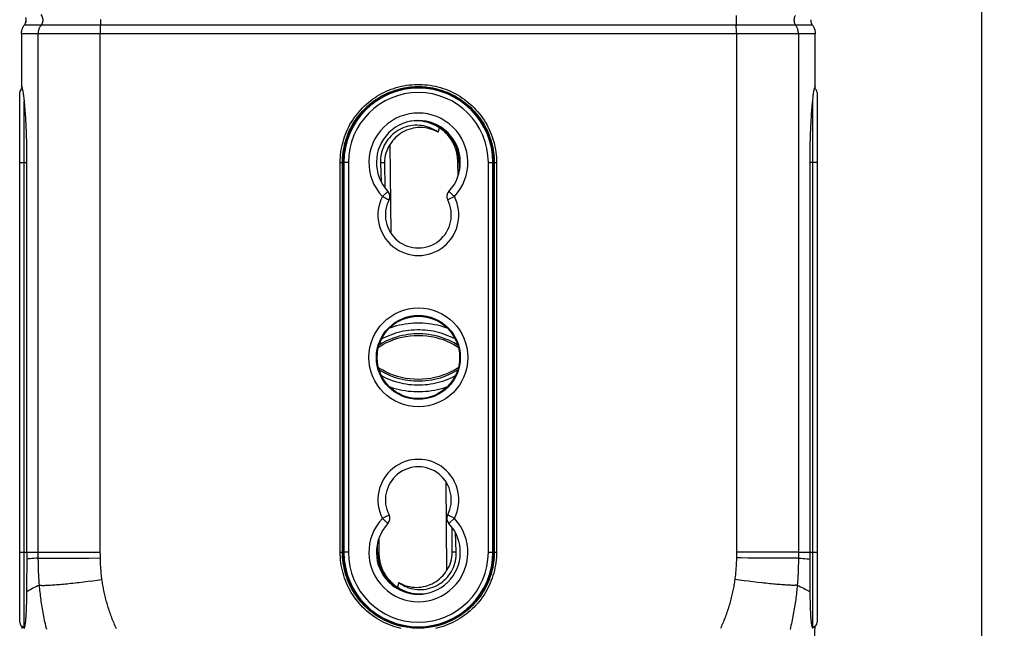
# Model space of a CAD drawing. Units: millimetres. Extents: x 83 to 242, y -31 to 279.
# Drawn here: x 176 to 242, y -2 to 39 of the extents above; entities that cross this region are included whole.
import ezdxf

# ---------------------------------------------------------------- set-up
doc = ezdxf.new("R2010")
doc.units = ezdxf.units.MM
doc.header["$LTSCALE"] = 16.335
doc.layers.get('0').update_dxf_attribs({"linetype": 'CONTINUOUS'})
for name, color, linetype in [('ASSI', 7, 'CONTINUOUS'), ('DRAFT', 7, 'CONTINUOUS'), ('RACCORDO', 7, 'CONTINUOUS')]:
    doc.layers.add(name, color=color, linetype=linetype)
doc.styles.get("Standard").update_dxf_attribs({"font": 'txt', "width": 0.8})
doc.dimstyles.new('DIMSTYLE_1', dxfattribs={"dimtxt": 3, "dimasz": 3, "dimexe": 1.5, "dimexo": 0.5, "dimgap": 0.75, "dimtad": 1, "dimdec": 1, "dimtxsty": 'STANDARD', "dimblk": '_FILLED', "dimblk1": '_FILLED', "dimblk2": '_FILLED', "dimcen": 0.09, "dimadec": 0, "dimazin": 0, "dimtfac": 1, "dimtdec": 1, "dimtofl": 0, "dimtmove": 0, "dimatfit": 3, "dimldrblk": '_FILLED', "dimfxl": 1, "dimtolj": 1, "dimarcsym": 0})

# ---------------------------------------------------------------- blocks, each defined once
blk = doc.blocks.new('_FILLED')
at = {"color": 0, "linetype": 'BYBLOCK'}
blk.add_solid([(0, 0), (-1, 0.317), (-1, -0.317)], dxfattribs=at)
blk = doc.blocks.new('*D1')
at = {"color": 7, "linetype": 'CONTINUOUS'}
for p, q in [((207.815, 139.386), (242.107, 139.386)), ((240.607, 139.386), (240.607, 53.95)), ((240.607, -31.486), (240.607, 53.95)), ((204.273, -31.486), (242.107, -31.486))]:
    blk.add_line(p, q, dxfattribs=at)
at = {"color": 7, "linetype": 'CONTINUOUS', "xscale": 3, "yscale": 3, "zscale": 3}
for p, rotation in [((240.607, 139.386), 90), ((240.607, -31.486), 270)]:
    blk.add_blockref('_FILLED', p, dxfattribs=dict(at, rotation=rotation))
at = {"color": 7, "linetype": 'CONTINUOUS', "insert": (236.857, 53.95), "char_height": 3, "width": 15.75, "attachment_point": 2, "rotation": 90, "line_spacing_factor": 0.9}
blk.add_mtext('170,9', dxfattribs=at)

msp = doc.modelspace()

# ---------------------------------------------------------------- linework, layer by layer
at = {"color": 253, "linetype": 'CONTINUOUS'}
for p, q in [((201.479, 34.325), (201.584, 34.325)), ((204.443, 34.325), (204.548, 34.325)), ((200.753, 29.495), (200.49, 29.493)), ((200.613, 27.25), (200.977, 27.593)), ((205.414, 27.25), (204.97, 27.021)), ((200.613, 5.779), (201.057, 6.007)), ((205.414, 5.779), (205.05, 5.436)), ((205.274, 3.534), (205.537, 3.536)), ((201.584, -1.297), (201.479, -1.297)), ((204.548, -1.297), (204.443, -1.297))]:
    msp.add_line(p, q, dxfattribs=at)
at = {"color": 7, "linetype": 'CONTINUOUS'}
for p, q in [((201.608, 34.364), (201.716, 34.364)), ((204.31, 34.364), (204.419, 34.364)), ((199.513, 33.114), (199.513, 33.154)), ((206.513, 33.114), (206.513, 33.154)), ((201.188, 24.788), (201.136, 30.738)), ((200.49, 29.493), (200.541, 28.2)), ((200.753, 29.495), (200.767, 27.845)), ((204.839, 8.241), (204.891, 2.29)), ((205.274, 3.534), (205.26, 5.184)), ((205.537, 3.536), (205.486, 4.828)), ((199.513, -0.086), (199.513, -0.125)), ((206.513, -0.086), (206.513, -0.125)), ((201.716, -1.336), (201.608, -1.336)), ((204.419, -1.336), (204.31, -1.336))]:
    msp.add_line(p, q, dxfattribs=at)
for points in [[(204.327, 31.534), (204.202, 31.619), (204.073, 31.696), (203.941, 31.765), (203.804, 31.826), (203.663, 31.877), (203.52, 31.92), (203.375, 31.954), (203.228, 31.979), (203.079, 31.995), (202.93, 32.001), (202.78, 31.999), (202.631, 31.987), (202.484, 31.966), (202.337, 31.935), (202.194, 31.896), (202.052, 31.848), (201.914, 31.791), (201.779, 31.726), (201.649, 31.652), (201.522, 31.57), (201.402, 31.48), (201.287, 31.383), (201.179, 31.28), (201.077, 31.169), (200.982, 31.052), (200.893, 30.928), (200.813, 30.8), (200.742, 30.667), (200.679, 30.53), (200.624, 30.389), (200.579, 30.245), (200.542, 30.097), (200.514, 29.947), (200.497, 29.797), (200.488, 29.646), (200.49, 29.493)], [(204.327, 31.534), (204.193, 31.606), (204.055, 31.669), (203.913, 31.724), (203.765, 31.769), (203.613, 31.806), (203.459, 31.832), (203.303, 31.848), (203.145, 31.854), (202.988, 31.849), (202.832, 31.834), (202.676, 31.808), (202.524, 31.772), (202.376, 31.727), (202.231, 31.672), (202.092, 31.609), (201.959, 31.537), (201.831, 31.458), (201.709, 31.371), (201.595, 31.279), (201.488, 31.18), (201.389, 31.076), (201.297, 30.968), (201.213, 30.855), (201.136, 30.738)], [(204.958, 18.457), (204.849, 18.496), (204.662, 18.556), (204.472, 18.61), (204.281, 18.657), (204.089, 18.697), (203.895, 18.73), (203.7, 18.757), (203.504, 18.777), (203.308, 18.79), (203.112, 18.797), (202.915, 18.797), (202.719, 18.79), (202.522, 18.777), (202.327, 18.757), (202.132, 18.73), (201.938, 18.697), (201.746, 18.656), (201.554, 18.61), (201.365, 18.556), (201.177, 18.496), (201.069, 18.457)], [(200.349, 17.194), (200.434, 17.25), (200.652, 17.379), (200.883, 17.499), (201.125, 17.608), (201.376, 17.705), (201.637, 17.788), (201.905, 17.858), (202.179, 17.913), (202.457, 17.953), (202.739, 17.977), (203.022, 17.985), (203.305, 17.976), (203.586, 17.951), (203.864, 17.911), (204.137, 17.855), (204.404, 17.784), (204.663, 17.7), (204.913, 17.603), (205.154, 17.494), (205.383, 17.374), (205.601, 17.246), (205.678, 17.194)], [(205.481, 17.727), (205.369, 17.788), (205.207, 17.868), (205.042, 17.942), (204.874, 18.009), (204.704, 18.071), (204.532, 18.126), (204.358, 18.176), (204.182, 18.219), (204.004, 18.255), (203.826, 18.286), (203.646, 18.311), (203.466, 18.329), (203.285, 18.342), (203.104, 18.348), (202.923, 18.348), (202.742, 18.342), (202.561, 18.329), (202.38, 18.311), (202.201, 18.286), (202.022, 18.256), (201.845, 18.219), (201.669, 18.176), (201.495, 18.126), (201.323, 18.071), (201.153, 18.009), (200.985, 17.942), (200.82, 17.868), (200.658, 17.788), (200.546, 17.727)], [(205.678, 15.834), (205.593, 15.778), (205.374, 15.65), (205.144, 15.53), (204.902, 15.421), (204.65, 15.324), (204.39, 15.24), (204.122, 15.17), (203.848, 15.115), (203.57, 15.075), (203.288, 15.052), (203.005, 15.044), (202.722, 15.053), (202.441, 15.077), (202.163, 15.118), (201.89, 15.174), (201.623, 15.244), (201.364, 15.329), (201.114, 15.426), (200.873, 15.535), (200.644, 15.654), (200.426, 15.783), (200.349, 15.834)], [(200.546, 15.302), (200.658, 15.241), (200.82, 15.161), (200.985, 15.087), (201.153, 15.019), (201.323, 14.958), (201.495, 14.902), (201.669, 14.853), (201.845, 14.81), (202.022, 14.773), (202.201, 14.742), (202.38, 14.718), (202.561, 14.699), (202.742, 14.687), (202.923, 14.681), (203.104, 14.681), (203.285, 14.687), (203.466, 14.699), (203.646, 14.718), (203.826, 14.742), (204.004, 14.773), (204.182, 14.81), (204.358, 14.853), (204.532, 14.902), (204.704, 14.958), (204.874, 15.019), (205.042, 15.087), (205.207, 15.161), (205.369, 15.241), (205.481, 15.302)], [(201.069, 14.572), (201.177, 14.533), (201.365, 14.472), (201.555, 14.419), (201.746, 14.372), (201.938, 14.332), (202.132, 14.299), (202.327, 14.272), (202.522, 14.252), (202.719, 14.238), (202.915, 14.232), (203.112, 14.232), (203.308, 14.239), (203.504, 14.252), (203.7, 14.272), (203.895, 14.299), (204.089, 14.332), (204.281, 14.372), (204.472, 14.419), (204.662, 14.473), (204.85, 14.533), (204.958, 14.572)], [(201.7, 1.495), (201.825, 1.409), (201.954, 1.332), (202.086, 1.263), (202.223, 1.203), (202.364, 1.151), (202.506, 1.108), (202.652, 1.074), (202.799, 1.05), (202.948, 1.034), (203.097, 1.027), (203.247, 1.03), (203.395, 1.042), (203.543, 1.063), (203.689, 1.093), (203.833, 1.133), (203.975, 1.181), (204.113, 1.238), (204.248, 1.303), (204.378, 1.377), (204.505, 1.459), (204.625, 1.549), (204.74, 1.645), (204.848, 1.749), (204.95, 1.86), (205.045, 1.977), (205.133, 2.101), (205.213, 2.229), (205.285, 2.361), (205.348, 2.499), (205.403, 2.639), (205.448, 2.784), (205.485, 2.932), (205.512, 3.081), (205.53, 3.231), (205.538, 3.383), (205.537, 3.536)], [(201.7, 1.495), (201.834, 1.423), (201.972, 1.359), (202.114, 1.305), (202.262, 1.259), (202.414, 1.223), (202.568, 1.196), (202.724, 1.181), (202.882, 1.175), (203.039, 1.18), (203.195, 1.195), (203.351, 1.221), (203.502, 1.256), (203.651, 1.302), (203.795, 1.357), (203.935, 1.42), (204.068, 1.491), (204.196, 1.571), (204.317, 1.657), (204.431, 1.75), (204.539, 1.849), (204.638, 1.953), (204.73, 2.061), (204.814, 2.173), (204.891, 2.29)]]:
    msp.add_lwpolyline(points, dxfattribs=at)
at = {"color": 253, "linetype": 'CONTINUOUS'}
for points in [[(205.169, 27.481), (205.142, 27.506), (205.118, 27.529), (205.098, 27.548), (205.081, 27.565), (205.067, 27.577), (205.058, 27.586), (205.052, 27.591), (205.05, 27.593)], [(200.613, 27.25), (200.659, 27.226), (200.705, 27.202), (200.751, 27.179), (200.795, 27.156), (200.836, 27.135), (200.912, 27.096)], [(200.912, 27.096), (200.945, 27.079), (200.974, 27.064), (201, 27.051), (201.02, 27.04), (201.037, 27.032), (201.048, 27.026), (201.055, 27.023), (201.057, 27.021)], [(205.414, 27.25), (205.376, 27.286), (205.338, 27.322), (205.301, 27.357), (205.265, 27.39), (205.231, 27.423), (205.169, 27.481)], [(205.637, 17.334), (205.565, 17.381), (205.394, 17.481), (205.218, 17.573), (205.039, 17.658), (204.856, 17.736), (204.67, 17.805), (204.481, 17.867), (204.291, 17.922), (204.098, 17.968), (203.903, 18.007), (203.707, 18.038), (203.509, 18.062), (203.311, 18.078), (203.113, 18.085), (202.914, 18.085), (202.716, 18.078), (202.517, 18.062), (202.32, 18.039), (202.124, 18.007), (201.929, 17.968), (201.736, 17.922), (201.545, 17.867), (201.357, 17.805), (201.171, 17.736), (200.988, 17.658), (200.809, 17.573), (200.633, 17.481), (200.462, 17.381), (200.389, 17.334)], [(200.389, 15.694), (200.462, 15.648), (200.633, 15.548), (200.809, 15.455), (200.988, 15.37), (201.171, 15.293), (201.357, 15.223), (201.545, 15.161), (201.736, 15.107), (201.929, 15.06), (202.124, 15.021), (202.32, 14.99), (202.517, 14.967), (202.716, 14.951), (202.914, 14.943), (203.113, 14.943), (203.311, 14.951), (203.509, 14.967), (203.707, 14.99), (203.903, 15.021), (204.098, 15.06), (204.291, 15.107), (204.481, 15.161), (204.67, 15.223), (204.856, 15.293), (205.039, 15.37), (205.218, 15.455), (205.394, 15.548), (205.565, 15.648), (205.637, 15.694)], [(205.115, 5.932), (205.082, 5.95), (205.053, 5.965), (205.027, 5.977), (205.006, 5.988), (204.99, 5.997), (204.978, 6.003), (204.971, 6.006), (204.969, 6.007)], [(205.414, 5.779), (205.368, 5.803), (205.321, 5.827), (205.276, 5.85), (205.232, 5.872), (205.19, 5.894), (205.115, 5.932)], [(200.613, 5.779), (200.65, 5.742), (200.688, 5.707), (200.726, 5.672), (200.762, 5.638), (200.796, 5.606), (200.858, 5.548)], [(200.858, 5.548), (200.884, 5.522), (200.908, 5.5), (200.929, 5.48), (200.946, 5.464), (200.96, 5.451), (200.969, 5.443), (200.975, 5.437), (200.977, 5.436)]]:
    msp.add_lwpolyline(points, dxfattribs=at)
msp.add_circle((203.013, 16.514), 3.3, dxfattribs=at)
at = {"color": 7, "linetype": 'CONTINUOUS'}
msp.add_circle((203.013, 16.514), 2.8, dxfattribs=at)
at = {"color": 253, "linetype": 'CONTINUOUS'}
for centre, radius, start, end in [((203.013, 29.514), 3.3, 316.67432, 223.32568), ((202.413, 29.764), 2.834, 53.13582, 53.28451), ((203.013, 26.014), 2.7, 152.76328, 27.23672), ((203.013, 7.014), 2.7, 332.76328, 207.23672), ((203.013, 3.514), 3.3, 136.67432, 43.32568), ((203.613, 3.264), 2.834, 233.13582, 233.28451)]:
    msp.add_arc(centre, radius, start, end, dxfattribs=at)
at = {"color": 7, "linetype": 'CONTINUOUS'}
for centre, radius, start, end in [((203.013, 29.514), 2.8, 316.67411, 223.32588), ((202.9, 29.514), 2.147, 145.23706, 180.5), ((202.413, 29.764), 3.26, 353.62931, 12.19582), ((200.613, 27.25), 0.5, 332.81658, 43.26998), ((205.414, 27.25), 0.5, 136.72767, 207.18107), ((203.013, 26.014), 2.2, 152.76301, 27.23697), ((203.013, 7.014), 2.2, 332.76301, 207.23697), ((200.613, 5.779), 0.5, 316.72767, 27.18107), ((205.414, 5.779), 0.5, 152.81658, 223.26998), ((203.013, 3.514), 2.8, 136.67411, 43.32588), ((203.613, 3.264), 3.26, 173.62931, 192.19582), ((203.127, 3.515), 2.147, 325.23706, 0.5)]:
    msp.add_arc(centre, radius, start, end, dxfattribs=at)
at = {"layer": 'ASSI', "color": 7, "linetype": 'CONTINUOUS'}
for p, q in [((176.878, 29.685), (176.878, 3.514)), ((176.878, 3.514), (176.88, 3.362)), ((176.88, 3.362), (176.88, 3.209)), ((229.147, 3.362), (229.148, 3.514)), ((229.147, 3.209), (229.147, 3.362)), ((229.148, 2.443), (229.147, 3.209)), ((176.879, 2.443), (176.877, 1.848)), ((229.15, 1.848), (229.148, 2.443)), ((176.876, 1.561), (176.874, 1.283)), ((176.877, 1.848), (176.876, 1.561)), ((229.151, 1.561), (229.15, 1.848)), ((229.153, 1.283), (229.151, 1.561)), ((176.868, 0.743), (176.864, 0.474)), ((176.871, 1.013), (176.868, 0.743)), ((176.874, 1.283), (176.871, 1.013)), ((229.156, 1.013), (229.153, 1.283)), ((229.159, 0.743), (229.156, 1.013)), ((229.163, 0.474), (229.159, 0.743)), ((229.167, 0.219), (229.163, 0.474)), ((176.569, -1.478), (176.727, -1.478)), ((176.571, -1.568), (176.569, -1.478)), ((229.299, -1.478), (229.458, -1.478))]:
    msp.add_line(p, q, dxfattribs=at)
for points in [[(176.529, 34.606), (176.539, 34.593), (176.549, 34.574), (176.558, 34.549), (176.568, 34.519), (176.579, 34.484), (176.589, 34.442), (176.599, 34.395), (176.61, 34.343), (176.62, 34.285), (176.631, 34.221), (176.641, 34.153), (176.652, 34.079), (176.663, 34), (176.673, 33.915), (176.684, 33.826), (176.695, 33.732), (176.705, 33.633), (176.715, 33.53), (176.726, 33.422), (176.736, 33.309), (176.745, 33.193), (176.755, 33.072), (176.765, 32.947), (176.774, 32.818), (176.783, 32.686), (176.791, 32.55), (176.8, 32.411), (176.808, 32.268), (176.815, 32.122), (176.823, 31.973), (176.83, 31.822), (176.836, 31.668), (176.842, 31.512), (176.848, 31.353), (176.853, 31.193), (176.858, 31.03), (176.862, 30.866), (176.866, 30.7), (176.869, 30.533), (176.872, 30.365), (176.874, 30.196), (176.876, 30.026), (176.877, 29.856), (176.878, 29.685)], [(176.581, 34.454), (176.575, 34.484), (176.566, 34.519), (176.557, 34.55), (176.547, 34.574), (176.538, 34.593), (176.529, 34.606)], [(229.148, 3.514), (229.149, 29.685), (229.149, 29.856), (229.151, 30.026), (229.153, 30.196), (229.155, 30.365), (229.158, 30.533), (229.161, 30.7), (229.165, 30.866), (229.169, 31.03), (229.174, 31.193), (229.179, 31.353), (229.185, 31.512), (229.191, 31.668), (229.197, 31.822), (229.204, 31.973), (229.212, 32.122), (229.219, 32.268), (229.227, 32.411), (229.236, 32.55), (229.244, 32.686), (229.253, 32.818), (229.262, 32.947), (229.272, 33.072), (229.281, 33.193), (229.291, 33.309), (229.301, 33.422), (229.311, 33.53), (229.322, 33.633), (229.332, 33.732), (229.343, 33.826), (229.353, 33.915), (229.364, 34), (229.375, 34.079), (229.385, 34.153), (229.396, 34.221), (229.407, 34.285), (229.417, 34.343), (229.428, 34.395), (229.438, 34.442), (229.448, 34.484), (229.458, 34.519), (229.468, 34.549), (229.478, 34.574), (229.488, 34.593), (229.497, 34.606)], [(229.498, 34.606), (229.489, 34.593), (229.479, 34.574), (229.47, 34.55), (229.461, 34.519), (229.452, 34.484), (229.445, 34.454)], [(176.88, 3.209), (176.879, 2.595), (176.879, 2.443)], [(176.864, 0.474), (176.859, 0.219), (176.857, 0.096), (176.854, -0.022), (176.851, -0.137), (176.847, -0.248), (176.843, -0.355), (176.839, -0.457), (176.834, -0.556), (176.829, -0.651), (176.824, -0.742), (176.818, -0.829), (176.812, -0.911), (176.805, -0.99), (176.798, -1.064), (176.791, -1.133), (176.782, -1.198), (176.774, -1.258), (176.765, -1.314), (176.755, -1.365), (176.746, -1.41), (176.735, -1.451), (176.725, -1.486), (176.714, -1.516), (176.703, -1.541), (176.691, -1.56)], [(229.336, -1.56), (229.324, -1.541), (229.313, -1.516), (229.302, -1.486), (229.291, -1.451), (229.281, -1.41), (229.271, -1.365), (229.262, -1.314), (229.253, -1.258), (229.244, -1.198), (229.236, -1.133), (229.229, -1.063), (229.222, -0.99), (229.215, -0.911), (229.209, -0.829), (229.203, -0.742), (229.197, -0.651), (229.192, -0.556), (229.188, -0.457), (229.184, -0.355), (229.18, -0.248), (229.176, -0.137), (229.173, -0.022), (229.17, 0.096), (229.167, 0.219)], [(176.569, -1.478), (176.578, -1.441), (176.581, -1.425)], [(229.458, -1.478), (229.452, -1.751), (229.446, -2.021), (229.44, -2.289), (229.433, -2.554), (229.426, -2.816), (229.418, -3.075), (229.41, -3.33), (229.402, -3.582), (229.393, -3.83), (229.384, -4.074), (229.375, -4.314), (229.365, -4.55), (229.354, -4.782), (229.344, -5.01), (229.333, -5.234), (229.321, -5.453), (229.31, -5.668), (229.297, -5.878), (229.285, -6.083), (229.272, -6.283), (229.259, -6.478), (229.245, -6.667), (229.234, -6.805)], [(229.445, -1.425), (229.449, -1.441), (229.458, -1.478)]]:
    msp.add_lwpolyline(points, dxfattribs=at)
at = {"layer": 'DRAFT', "color": 7, "linetype": 'CONTINUOUS'}
for p, q in [((201.313, 34.269), (201.313, 34.237)), ((201.546, 34.314), (201.445, 34.314)), ((202.334, 34.518), (202.305, 34.514)), ((202.497, 34.537), (202.334, 34.518)), ((203.53, 34.537), (203.707, 34.516)), ((203.707, 34.516), (203.722, 34.514)), ((204.581, 34.314), (204.481, 34.314)), ((204.713, 34.269), (204.713, 34.237)), ((199.473, 33.114), (199.544, 33.114)), ((206.483, 33.114), (206.554, 33.114)), ((204.327, 31.534), (204.414, 31.83)), ((205.658, 28.598), (205.649, 29.588)), ((197.963, 29.514), (197.963, 3.514)), ((198.013, 29.514), (198.013, 3.514)), ((205.763, 28.996), (205.763, 29.514)), ((208.013, 3.514), (208.013, 29.514)), ((208.063, 3.514), (208.063, 29.514)), ((200.263, 4.033), (200.263, 3.514)), ((200.369, 4.43), (200.377, 3.441)), ((201.7, 1.495), (201.613, 1.199)), ((199.544, -0.086), (199.473, -0.086)), ((206.554, -0.086), (206.483, -0.086)), ((201.313, -1.241), (201.313, -1.208)), ((201.445, -1.286), (201.546, -1.286)), ((204.481, -1.286), (204.581, -1.286)), ((204.713, -1.241), (204.713, -1.208)), ((176.708, -1.456), (176.734, -1.456)), ((202.319, -1.487), (202.305, -1.486)), ((202.497, -1.508), (202.319, -1.487)), ((203.53, -1.508), (203.692, -1.489)), ((203.692, -1.489), (203.722, -1.486)), ((229.319, -1.456), (229.293, -1.456))]:
    msp.add_line(p, q, dxfattribs=at)
at = {"layer": 'DRAFT', "color": 253, "linetype": 'CONTINUOUS'}
for p, q in [((205.769, 29.513), (205.763, 29.514)), ((205.812, 29.512), (205.769, 29.513)), ((200.214, 3.516), (200.258, 3.516)), ((200.258, 3.516), (200.263, 3.514))]:
    msp.add_line(p, q, dxfattribs=at)
at = {"layer": 'DRAFT', "color": 7, "linetype": 'CONTINUOUS'}
for points in [[(203.53, 34.537), (203.383, 34.55), (203.235, 34.559), (203.087, 34.563), (202.939, 34.563), (202.792, 34.559), (202.644, 34.55), (202.497, 34.537)], [(204.414, 31.83), (204.262, 31.925), (204.105, 32.009), (203.944, 32.083), (203.777, 32.146), (203.606, 32.198), (203.433, 32.239), (203.258, 32.268), (203.081, 32.286), (202.904, 32.292), (202.726, 32.287), (202.548, 32.269), (202.397, 32.245)], [(205.649, 29.588), (205.646, 29.702), (205.638, 29.814), (205.625, 29.927), (205.607, 30.038), (205.585, 30.149), (205.559, 30.259), (205.527, 30.366), (205.492, 30.473), (205.452, 30.577), (205.409, 30.678), (205.361, 30.777), (205.31, 30.874), (205.255, 30.968), (205.197, 31.059), (205.135, 31.148), (205.07, 31.234), (205.001, 31.318), (204.928, 31.399), (204.852, 31.478), (204.773, 31.554), (204.689, 31.627), (204.601, 31.697), (204.51, 31.765), (204.414, 31.83)], [(200.377, 3.441), (200.381, 3.327), (200.389, 3.214), (200.402, 3.102), (200.419, 2.99), (200.442, 2.879), (200.468, 2.77), (200.499, 2.662), (200.535, 2.556), (200.575, 2.452), (200.618, 2.351), (200.666, 2.251), (200.717, 2.155), (200.772, 2.061), (200.83, 1.969), (200.892, 1.88), (200.957, 1.794), (201.026, 1.711), (201.099, 1.629), (201.175, 1.551), (201.254, 1.475), (201.338, 1.402), (201.425, 1.331), (201.517, 1.264), (201.613, 1.199)], [(201.613, 1.199), (201.765, 1.104), (201.922, 1.019), (202.083, 0.946), (202.25, 0.882), (202.421, 0.83), (202.594, 0.789), (202.769, 0.76), (202.946, 0.742), (203.123, 0.736), (203.301, 0.742), (203.479, 0.759), (203.63, 0.784)], [(202.497, -1.508), (202.644, -1.521), (202.792, -1.53), (202.939, -1.534), (203.087, -1.534), (203.235, -1.53), (203.383, -1.521), (203.53, -1.508)]]:
    msp.add_lwpolyline(points, dxfattribs=at)
msp.add_circle((203.013, 16.514), 2.75, dxfattribs=at)
for centre, radius, start, end in [((203.013, 29.514), 5.05, 98.0693, 180), ((203.013, 29.514), 5.021, 45.80705, 134.19295), ((203.013, 29.514), 5.05, 0, 81.9307), ((203.013, 29.514), 5, 133.94552, 180), ((203.013, 29.514), 5, 0, 46.05448), ((202.9, 29.564), 2.75, 0.5, 89.61028), ((203.013, 29.514), 2.755, 1.13151, 69.94326), ((203.013, 29.514), 2.75, 0, 68.19949), ((202.763, 29.512), 3.005, 1.08322, 33.96622), ((203.013, 3.514), 5.05, 180, 261.9307), ((203.013, 3.514), 5, 180, 226.05448), ((203.263, 3.517), 3.005, 181.08322, 213.96621), ((203.013, 3.514), 2.755, 181.13151, 249.94328), ((203.013, 3.514), 2.75, 180, 248.19949), ((203.127, 3.465), 2.75, 180.5, 269.61028), ((203.013, 3.514), 5.05, 278.0693, 360), ((203.013, 3.514), 5, 313.94552, 360), ((203.013, 3.514), 5.021, 225.80705, 314.19295)]:
    msp.add_arc(centre, radius, start, end, dxfattribs=at)
at = {"layer": 'DRAFT', "color": 253, "linetype": 'CONTINUOUS'}
for centre, start, end in [((202.763, 29.512), 0, 1.08322), ((203.263, 3.517), 180, 181.08322)]:
    msp.add_arc(centre, 3.005, start, end, dxfattribs=at)
at = {"layer": 'RACCORDO', "color": 253, "linetype": 'CONTINUOUS'}
for p, q in [((224.212, 39.031), (224.212, 38.964)), ((224.212, 38.964), (224.213, 38.897)), ((177.846, 38.681), (176.721, 38.681)), ((178.717, 38.682), (177.846, 38.681)), ((180.778, 38.682), (178.717, 38.682)), ((227.568, 38.682), (180.778, 38.682)), ((181.794, 38.2), (181.795, 38.303)), ((181.795, 38.303), (181.797, 38.404)), ((224.23, 38.404), (224.227, 38.502)), ((224.232, 38.303), (224.23, 38.404)), ((224.233, 38.2), (224.232, 38.303)), ((224.234, 38.096), (224.233, 38.2)), ((227.909, 38.681), (227.786, 38.681)), ((228.012, 38.681), (227.909, 38.681)), ((229.306, 38.681), (228.012, 38.681)), ((177.656, 38.093), (176.529, 38.092)), ((178.215, 38.094), (177.656, 38.093)), ((177.656, 3.514), (177.656, 38.093)), ((179.595, 38.096), (178.215, 38.094)), ((181.793, 38.096), (179.595, 38.096)), ((226.166, 38.096), (181.793, 38.096)), ((224.234, 38.096), (224.233, 3.456)), ((227.259, 38.095), (227.041, 38.095)), ((227.811, 38.094), (227.555, 38.095)), ((228.371, 38.093), (227.811, 38.094)), ((229.497, 38.092), (228.371, 38.093)), ((176.708, -1.456), (176.708, 33.601)), ((229.319, 33.601), (229.319, -1.456)), ((176.413, 29.514), (176.878, 29.514)), ((197.798, 29.514), (197.963, 29.514)), ((197.798, 3.514), (197.798, 29.514)), ((198.343, 29.514), (198.013, 29.514)), ((198.043, 29.514), (198.043, 3.514)), ((198.343, 29.514), (198.343, 3.514)), ((207.684, 29.514), (208.013, 29.514)), ((207.684, 3.514), (207.684, 29.514)), ((207.984, 3.514), (207.984, 29.514)), ((208.063, 29.514), (208.229, 29.514)), ((208.229, 29.514), (208.229, 3.514)), ((229.613, 29.514), (229.148, 29.514)), ((176.413, 3.514), (177.656, 3.514)), ((177.656, 3.514), (177.787, 3.514)), ((177.657, 3.01), (177.656, 3.514)), ((177.787, 3.514), (179.726, 3.517)), ((179.726, 3.517), (181.793, 3.523)), ((181.794, 3.327), (181.793, 3.523)), ((181.796, 3.136), (181.794, 3.327)), ((197.798, 3.514), (197.963, 3.514)), ((198.343, 3.514), (198.013, 3.514)), ((207.684, 3.514), (208.013, 3.514)), ((208.063, 3.514), (208.229, 3.514)), ((224.233, 3.456), (224.232, 3.262)), ((226.561, 3.517), (224.234, 3.522)), ((227.46, 3.515), (227.259, 3.515)), ((227.73, 3.514), (227.46, 3.515)), ((228.143, 3.514), (227.73, 3.514)), ((228.371, 3.514), (228.143, 3.514)), ((228.371, 3.514), (229.613, 3.514)), ((177.941, 3.119), (178.069, 3.117)), ((178.069, 3.117), (178.297, 3.115)), ((178.297, 3.115), (178.567, 3.115)), ((178.567, 3.115), (178.987, 3.115)), ((178.987, 3.115), (179.596, 3.117)), ((179.596, 3.117), (180.281, 3.121)), ((180.281, 3.121), (181.022, 3.128)), ((181.022, 3.128), (181.796, 3.136)), ((224.232, 3.262), (224.231, 3.136)), ((224.543, 3.133), (224.231, 3.136)), ((225.005, 3.129), (224.543, 3.133)), ((225.455, 3.125), (225.005, 3.129)), ((225.888, 3.122), (225.455, 3.125)), ((226.299, 3.12), (225.888, 3.122)), ((226.685, 3.118), (226.299, 3.12)), ((227.04, 3.117), (226.685, 3.118)), ((227.361, 3.117), (227.04, 3.117)), ((227.644, 3.117), (227.361, 3.117)), ((227.887, 3.119), (227.644, 3.117)), ((228.024, 3.12), (227.887, 3.119)), ((228.142, 3.121), (228.024, 3.12)), ((228.239, 3.123), (228.142, 3.121)), ((180.681, 1.54), (180.979, 1.577)), ((180.979, 1.577), (181.284, 1.615)), ((181.284, 1.615), (181.592, 1.655)), ((181.592, 1.655), (181.904, 1.696)), ((224.437, 1.655), (224.125, 1.696)), ((224.745, 1.615), (224.437, 1.655)), ((225.049, 1.577), (224.745, 1.615)), ((225.348, 1.541), (225.049, 1.577)), ((225.639, 1.507), (225.348, 1.541)), ((225.921, 1.476), (225.639, 1.507))]:
    msp.add_line(p, q, dxfattribs=at)
at = {"layer": 'RACCORDO', "color": 7, "linetype": 'CONTINUOUS'}
for p, q in [((229.306, 38.681), (229.289, 38.705)), ((176.529, 38.092), (176.529, 34.606)), ((229.497, 34.606), (229.497, 38.092)), ((176.413, -1.156), (176.413, 34.185)), ((229.613, 34.185), (229.613, -1.156)), ((197.95, 3.514), (197.95, 29.514)), ((208.077, 29.514), (208.077, 3.514))]:
    msp.add_line(p, q, dxfattribs=at)
for points in [[(176.802, 39.189), (176.81, 39.161), (176.817, 39.132), (176.823, 39.103), (176.827, 39.073), (176.829, 39.044), (176.83, 39.014), (176.829, 38.985), (176.827, 38.955), (176.823, 38.926), (176.817, 38.896), (176.81, 38.867), (176.802, 38.839), (176.792, 38.811), (176.78, 38.783), (176.767, 38.756), (176.753, 38.73), (176.738, 38.705), (176.721, 38.681)], [(176.792, 38.811), (176.802, 38.839), (176.81, 38.867), (176.817, 38.896), (176.823, 38.926), (176.827, 38.955)], [(229.198, 39.044), (229.197, 39.014), (229.198, 38.985), (229.2, 38.955), (229.204, 38.926), (229.209, 38.896), (229.216, 38.867), (229.225, 38.839), (229.235, 38.811), (229.246, 38.783), (229.259, 38.756), (229.273, 38.73), (229.289, 38.705), (229.306, 38.681)], [(229.274, 38.73), (229.259, 38.756), (229.247, 38.783), (229.235, 38.811), (229.225, 38.839)], [(176.529, 38.092), (176.53, 38.134), (176.533, 38.176), (176.537, 38.218), (176.544, 38.259), (176.551, 38.3), (176.561, 38.341), (176.572, 38.382), (176.585, 38.422), (176.6, 38.461), (176.616, 38.5), (176.634, 38.538), (176.654, 38.575), (176.675, 38.611), (176.697, 38.646), (176.721, 38.681)], [(176.721, 38.681), (176.738, 38.705), (176.754, 38.73)], [(229.306, 38.681), (229.33, 38.646), (229.352, 38.611), (229.373, 38.575), (229.393, 38.538), (229.411, 38.5), (229.427, 38.461), (229.442, 38.422), (229.455, 38.382), (229.466, 38.341), (229.475, 38.3), (229.483, 38.259), (229.489, 38.218), (229.494, 38.176), (229.496, 38.134), (229.497, 38.092)]]:
    msp.add_lwpolyline(points, dxfattribs=at)
at = {"layer": 'RACCORDO', "color": 253, "linetype": 'CONTINUOUS'}
for points in [[(177.816, 39.391), (177.865, 39.32), (177.882, 39.291), (177.898, 39.26), (177.911, 39.229), (177.923, 39.198), (177.933, 39.165), (177.941, 39.132), (177.947, 39.099), (177.951, 39.065), (177.953, 39.031), (177.953, 38.997), (177.951, 38.963), (177.947, 38.93), (177.941, 38.896), (177.933, 38.863), (177.923, 38.831), (177.911, 38.799), (177.898, 38.768), (177.882, 38.738), (177.865, 38.709)], [(181.814, 38.964), (181.814, 38.897), (181.813, 38.864), (181.812, 38.832), (181.812, 38.8), (181.811, 38.769), (181.81, 38.739), (181.808, 38.71)], [(181.814, 39.065), (181.815, 38.997), (181.814, 38.964)], [(224.219, 39.318), (224.217, 39.289), (224.216, 39.259), (224.215, 39.229), (224.214, 39.197), (224.214, 39.165), (224.213, 39.132), (224.213, 39.099), (224.212, 39.031)], [(224.213, 38.897), (224.214, 38.864), (224.214, 38.832), (224.215, 38.8), (224.216, 38.769), (224.217, 38.739), (224.219, 38.71), (224.222, 38.639)], [(228.162, 39.32), (228.145, 39.291), (228.129, 39.26), (228.116, 39.229), (228.104, 39.198), (228.094, 39.165), (228.086, 39.132), (228.08, 39.099), (228.076, 39.065), (228.074, 39.031), (228.074, 38.997), (228.076, 38.963), (228.08, 38.93), (228.086, 38.896), (228.094, 38.863), (228.104, 38.831), (228.116, 38.799), (228.129, 38.768), (228.145, 38.738), (228.162, 38.709), (228.21, 38.638)], [(177.656, 38.093), (177.657, 38.145), (177.662, 38.197), (177.668, 38.249), (177.678, 38.301), (177.69, 38.352), (177.705, 38.402), (177.722, 38.451), (177.742, 38.5), (177.764, 38.547), (177.789, 38.593), (177.816, 38.638), (177.865, 38.709)], [(181.793, 5.299), (181.793, 38.148), (181.794, 38.2)], [(181.797, 38.404), (181.8, 38.502), (181.801, 38.549), (181.803, 38.595), (181.805, 38.639), (181.808, 38.71)], [(224.227, 38.502), (224.226, 38.549), (224.224, 38.595), (224.222, 38.639)], [(227.786, 38.681), (227.718, 38.681), (227.568, 38.682)], [(228.371, 38.093), (228.369, 38.145), (228.365, 38.197), (228.358, 38.249), (228.349, 38.301), (228.337, 38.352), (228.322, 38.402), (228.305, 38.451), (228.285, 38.5), (228.262, 38.547), (228.238, 38.593), (228.21, 38.638)], [(226.686, 38.095), (226.561, 38.095), (226.432, 38.096), (226.166, 38.096)], [(227.041, 38.095), (226.926, 38.095), (226.686, 38.095)], [(227.555, 38.095), (227.46, 38.095), (227.259, 38.095)], [(228.371, 38.093), (228.371, 3.448), (228.37, 3.128)], [(197.798, 29.514), (197.801, 29.688), (197.809, 29.862), (197.824, 30.036), (197.844, 30.21), (197.871, 30.384), (197.903, 30.558), (197.941, 30.73), (197.986, 30.901), (198.035, 31.07), (198.091, 31.238), (198.152, 31.404), (198.219, 31.567), (198.291, 31.728), (198.369, 31.886), (198.451, 32.041), (198.539, 32.194), (198.632, 32.343), (198.73, 32.49), (198.833, 32.632), (198.941, 32.772), (199.054, 32.908), (199.171, 33.039), (199.292, 33.167), (199.418, 33.291), (199.548, 33.41), (199.681, 33.525), (199.819, 33.636), (199.96, 33.741), (200.105, 33.842), (200.253, 33.938), (200.404, 34.028), (200.558, 34.114), (200.715, 34.194), (200.874, 34.269), (201.036, 34.339), (201.201, 34.403), (201.367, 34.461), (201.535, 34.514), (201.705, 34.561), (201.877, 34.603), (202.049, 34.638), (202.223, 34.668), (202.398, 34.691), (202.573, 34.709), (202.749, 34.721), (202.925, 34.727), (203.102, 34.727), (203.278, 34.721), (203.454, 34.709), (203.629, 34.691), (203.804, 34.668), (203.978, 34.638), (204.151, 34.602), (204.322, 34.561), (204.492, 34.514), (204.66, 34.461), (204.827, 34.403), (204.991, 34.339), (205.153, 34.269), (205.312, 34.194), (205.469, 34.114), (205.623, 34.028), (205.775, 33.937), (205.922, 33.842), (206.067, 33.741), (206.208, 33.635), (206.346, 33.525), (206.48, 33.41), (206.609, 33.291), (206.735, 33.167), (206.857, 33.039), (206.973, 32.907), (207.086, 32.772), (207.194, 32.632), (207.297, 32.489), (207.395, 32.343), (207.488, 32.194), (207.576, 32.041), (207.658, 31.886), (207.736, 31.727), (207.808, 31.567), (207.875, 31.403), (207.936, 31.237), (207.992, 31.07), (208.041, 30.9), (208.086, 30.729), (208.124, 30.557), (208.156, 30.384), (208.182, 30.21), (208.203, 30.036), (208.218, 29.862), (208.226, 29.688), (208.229, 29.514)], [(197.95, 29.514), (197.953, 29.683), (197.962, 29.852), (197.976, 30.022), (197.996, 30.191), (198.021, 30.36), (198.053, 30.528), (198.09, 30.695), (198.133, 30.861), (198.181, 31.026), (198.235, 31.189), (198.294, 31.349), (198.359, 31.508), (198.429, 31.664), (198.505, 31.818), (198.585, 31.969), (198.67, 32.117), (198.761, 32.262), (198.856, 32.404), (198.956, 32.543), (199.06, 32.678), (199.17, 32.81), (199.283, 32.938), (199.401, 33.062), (199.523, 33.183), (199.649, 33.298), (199.779, 33.41), (199.912, 33.517), (200.05, 33.62), (200.19, 33.717), (200.334, 33.81), (200.48, 33.899), (200.63, 33.982), (200.782, 34.06), (200.937, 34.133), (201.094, 34.2), (201.254, 34.262), (201.415, 34.319), (201.579, 34.37), (201.744, 34.416), (201.91, 34.456), (202.078, 34.491), (202.246, 34.519), (202.416, 34.542), (202.586, 34.56), (202.757, 34.571), (202.928, 34.577), (203.099, 34.577), (203.27, 34.571), (203.441, 34.56), (203.611, 34.542), (203.781, 34.519), (203.95, 34.491), (204.117, 34.456), (204.284, 34.416), (204.449, 34.37), (204.612, 34.319), (204.773, 34.262), (204.933, 34.2), (205.09, 34.132), (205.245, 34.059), (205.397, 33.981), (205.547, 33.898), (205.694, 33.81), (205.837, 33.717), (205.978, 33.619), (206.115, 33.517), (206.248, 33.41), (206.378, 33.298), (206.504, 33.182), (206.626, 33.062), (206.744, 32.938), (206.858, 32.81), (206.967, 32.678), (207.071, 32.543), (207.171, 32.404), (207.266, 32.262), (207.357, 32.117), (207.442, 31.969), (207.522, 31.818), (207.598, 31.664), (207.668, 31.508), (207.733, 31.349), (207.792, 31.188), (207.846, 31.025), (207.894, 30.861), (207.937, 30.695), (207.974, 30.527), (208.006, 30.359), (208.031, 30.19), (208.051, 30.021), (208.065, 29.852), (208.074, 29.683), (208.077, 29.514)], [(181.793, 4.245), (181.793, 4.498), (181.793, 4.758), (181.793, 5.025), (181.793, 5.299)], [(181.793, 3.523), (181.793, 3.757), (181.793, 4.245)], [(201.876, -1.574), (201.705, -1.532), (201.535, -1.485), (201.367, -1.433), (201.2, -1.374), (201.036, -1.31), (200.874, -1.24), (200.714, -1.165), (200.558, -1.085), (200.403, -0.999), (200.252, -0.909), (200.104, -0.813), (199.96, -0.712), (199.819, -0.607), (199.681, -0.496), (199.547, -0.381), (199.418, -0.262), (199.292, -0.138), (199.17, -0.01), (199.053, 0.121), (198.941, 0.257), (198.833, 0.397), (198.73, 0.539), (198.632, 0.686), (198.539, 0.835), (198.451, 0.988), (198.368, 1.143), (198.291, 1.301), (198.219, 1.462), (198.152, 1.626), (198.091, 1.791), (198.035, 1.959), (197.985, 2.128), (197.941, 2.299), (197.903, 2.472), (197.871, 2.645), (197.844, 2.819), (197.824, 2.993), (197.809, 3.166), (197.801, 3.34), (197.798, 3.514)], [(208.077, 3.514), (208.074, 3.345), (208.065, 3.176), (208.051, 3.007), (208.031, 2.838), (208.006, 2.669), (207.974, 2.501), (207.937, 2.334), (207.894, 2.168), (207.846, 2.003), (207.792, 1.84), (207.732, 1.679), (207.668, 1.521), (207.597, 1.364), (207.522, 1.211), (207.442, 1.06), (207.356, 0.912), (207.266, 0.766), (207.171, 0.624), (207.071, 0.486), (206.966, 0.35), (206.857, 0.219), (206.744, 0.09), (206.626, -0.034), (206.504, -0.154), (206.378, -0.27), (206.248, -0.381), (206.114, -0.488), (205.977, -0.591), (205.837, -0.689), (205.693, -0.782), (205.547, -0.87), (205.397, -0.953), (205.245, -1.031), (205.09, -1.104), (204.932, -1.171), (204.773, -1.234), (204.611, -1.29), (204.448, -1.342), (204.283, -1.387), (204.117, -1.427), (203.949, -1.462), (203.78, -1.491), (203.611, -1.514), (203.441, -1.531), (203.27, -1.543), (203.099, -1.548), (202.928, -1.548), (202.757, -1.543), (202.586, -1.531), (202.415, -1.514), (202.246, -1.491), (202.077, -1.462), (201.91, -1.427), (201.743, -1.387), (201.578, -1.342), (201.415, -1.29), (201.253, -1.233), (201.094, -1.171), (200.937, -1.104), (200.782, -1.031), (200.629, -0.953), (200.48, -0.87), (200.333, -0.782), (200.19, -0.688), (200.049, -0.591), (199.912, -0.488), (199.779, -0.381), (199.649, -0.269), (199.523, -0.154), (199.401, -0.033), (199.283, 0.091), (199.169, 0.219), (199.06, 0.351), (198.956, 0.486), (198.856, 0.625), (198.76, 0.767), (198.67, 0.912), (198.585, 1.06), (198.504, 1.211), (198.429, 1.365), (198.359, 1.521), (198.294, 1.68), (198.235, 1.841), (198.181, 2.003), (198.133, 2.168), (198.09, 2.334), (198.053, 2.501), (198.021, 2.669), (197.996, 2.838), (197.976, 3.007), (197.962, 3.176), (197.953, 3.346), (197.95, 3.514)], [(208.229, 3.514), (208.226, 3.34), (208.218, 3.166), (208.203, 2.992), (208.182, 2.818), (208.156, 2.644), (208.124, 2.471), (208.085, 2.299), (208.041, 2.128), (207.992, 1.958), (207.936, 1.791), (207.875, 1.625), (207.808, 1.462), (207.736, 1.301), (207.658, 1.143), (207.575, 0.987), (207.488, 0.835), (207.394, 0.685), (207.296, 0.539), (207.193, 0.396), (207.086, 0.257), (206.973, 0.121), (206.856, -0.011), (206.735, -0.139), (206.609, -0.262), (206.479, -0.382), (206.345, -0.497), (206.208, -0.607), (206.067, -0.712), (205.922, -0.813), (205.774, -0.909), (205.623, -1), (205.469, -1.085), (205.312, -1.166), (205.153, -1.241), (204.99, -1.31), (204.826, -1.374), (204.66, -1.433), (204.491, -1.485), (204.322, -1.533), (204.15, -1.574)], [(226.926, 3.516), (226.686, 3.516), (226.561, 3.517)], [(227.259, 3.515), (227.041, 3.516), (226.926, 3.516)], [(177.657, 3.128), (177.504, 3.115), (177.361, 3.102), (177.227, 3.09), (177.102, 3.078), (176.986, 3.067), (176.88, 3.056)], [(177.657, 3.128), (177.681, 3.126), (177.711, 3.125), (177.747, 3.123), (177.788, 3.122), (177.834, 3.121), (177.941, 3.119)], [(177.733, 1.322), (177.723, 1.445), (177.714, 1.568), (177.705, 1.691), (177.698, 1.813), (177.691, 1.934), (177.684, 2.055), (177.678, 2.176), (177.673, 2.296), (177.669, 2.416), (177.665, 2.536), (177.662, 2.655), (177.66, 2.773), (177.658, 2.892), (177.657, 3.01)], [(181.904, 1.696), (181.891, 1.794), (181.879, 1.892), (181.867, 1.99), (181.857, 2.087), (181.847, 2.184), (181.839, 2.28), (181.831, 2.377), (181.823, 2.473), (181.817, 2.568), (181.812, 2.664), (181.807, 2.759), (181.803, 2.854), (181.8, 2.948), (181.798, 3.042), (181.796, 3.136)], [(224.231, 3.136), (224.23, 3.042), (224.228, 2.948), (224.225, 2.853), (224.221, 2.759), (224.216, 2.664), (224.211, 2.568), (224.205, 2.472), (224.198, 2.376), (224.19, 2.28), (224.181, 2.184), (224.172, 2.087), (224.162, 1.99), (224.15, 1.892), (224.138, 1.794), (224.125, 1.696)], [(228.37, 3.128), (228.345, 3.126), (228.315, 3.125), (228.28, 3.124), (228.239, 3.123)], [(228.37, 3.128), (228.37, 3.01), (228.369, 2.892), (228.367, 2.773), (228.364, 2.655), (228.361, 2.535), (228.358, 2.416), (228.353, 2.296), (228.348, 2.176), (228.343, 2.055), (228.336, 1.934), (228.329, 1.813), (228.321, 1.691), (228.312, 1.568), (228.303, 1.446), (228.293, 1.322)], [(228.37, 3.128), (228.523, 3.115), (228.666, 3.102), (228.8, 3.09), (228.925, 3.078), (229.041, 3.067), (229.147, 3.056)], [(177.733, 1.322), (177.618, 1.268), (177.508, 1.215), (177.402, 1.163), (177.301, 1.113), (177.205, 1.064), (177.114, 1.016), (177.028, 0.97), (176.946, 0.926), (176.87, 0.882)], [(177.733, 1.322), (177.76, 1.318), (177.792, 1.314), (177.829, 1.311), (177.872, 1.309), (177.919, 1.308), (177.972, 1.307), (178.03, 1.307), (178.093, 1.308), (178.161, 1.31), (178.233, 1.313), (178.311, 1.317), (178.393, 1.321), (178.48, 1.326), (178.571, 1.332), (178.667, 1.338), (178.766, 1.346), (178.87, 1.354), (178.978, 1.363), (179.09, 1.372), (179.206, 1.383), (179.325, 1.394), (179.448, 1.406), (179.573, 1.418), (179.703, 1.431), (179.835, 1.445), (179.969, 1.459), (180.107, 1.474), (180.247, 1.49), (180.39, 1.506), (180.681, 1.54)], [(178.217, -1.64), (178.186, -1.512), (178.156, -1.385), (178.127, -1.258), (178.1, -1.132), (178.073, -1.005), (178.047, -0.88), (178.022, -0.754), (177.998, -0.629), (177.975, -0.504), (177.953, -0.379), (177.932, -0.255), (177.912, -0.131), (177.892, -0.008), (177.874, 0.115), (177.856, 0.238), (177.839, 0.36), (177.823, 0.482), (177.808, 0.603), (177.793, 0.724), (177.78, 0.844), (177.767, 0.964), (177.755, 1.084), (177.744, 1.203), (177.733, 1.322)], [(182.866, -1.585), (182.826, -1.496), (182.786, -1.406), (182.746, -1.314), (182.707, -1.222), (182.669, -1.129), (182.631, -1.035), (182.594, -0.94), (182.557, -0.845), (182.521, -0.75), (182.486, -0.655), (182.452, -0.559), (182.419, -0.464), (182.387, -0.368), (182.356, -0.273), (182.326, -0.178), (182.296, -0.083), (182.267, 0.013), (182.24, 0.108), (182.213, 0.203), (182.187, 0.297), (182.162, 0.392), (182.138, 0.486), (182.115, 0.581), (182.092, 0.675), (182.071, 0.769), (182.05, 0.863), (182.03, 0.956), (182.012, 1.05), (181.994, 1.143), (181.976, 1.236), (181.96, 1.328), (181.945, 1.421), (181.93, 1.513), (181.917, 1.605), (181.904, 1.696)], [(224.125, 1.696), (224.113, 1.605), (224.099, 1.513), (224.085, 1.421), (224.069, 1.329), (224.053, 1.237), (224.036, 1.144), (224.018, 1.052), (224, 0.959), (223.98, 0.865), (223.96, 0.772), (223.938, 0.678), (223.916, 0.584), (223.893, 0.49), (223.869, 0.396), (223.844, 0.302), (223.818, 0.207), (223.792, 0.112), (223.764, 0.018), (223.736, -0.077), (223.706, -0.172), (223.676, -0.267), (223.645, -0.362), (223.613, -0.457), (223.58, -0.553), (223.546, -0.648), (223.511, -0.743), (223.475, -0.838), (223.439, -0.933), (223.402, -1.028), (223.364, -1.122), (223.325, -1.216), (223.286, -1.308), (223.246, -1.4), (223.206, -1.491), (223.166, -1.58)], [(228.293, 1.322), (228.267, 1.318), (228.235, 1.314), (228.198, 1.312), (228.155, 1.31), (228.107, 1.308), (228.055, 1.308), (227.997, 1.308), (227.934, 1.309), (227.866, 1.311), (227.793, 1.314), (227.716, 1.318), (227.634, 1.322), (227.547, 1.327), (227.456, 1.333), (227.361, 1.34), (227.261, 1.347), (227.157, 1.355), (227.049, 1.364), (226.937, 1.374), (226.822, 1.384), (226.703, 1.395), (226.58, 1.407), (226.454, 1.42), (226.325, 1.433), (226.193, 1.446), (226.059, 1.461), (225.921, 1.476)], [(228.293, 1.322), (228.283, 1.204), (228.272, 1.085), (228.26, 0.966), (228.247, 0.846), (228.233, 0.726), (228.219, 0.605), (228.204, 0.485), (228.188, 0.363), (228.171, 0.241), (228.153, 0.119), (228.135, -0.003), (228.116, -0.126), (228.095, -0.25), (228.074, -0.373), (228.052, -0.498), (228.029, -0.622), (228.005, -0.747), (227.981, -0.872), (227.955, -0.998), (227.928, -1.124), (227.901, -1.25), (227.872, -1.376), (227.842, -1.503), (227.812, -1.63)], [(228.293, 1.322), (228.408, 1.268), (228.519, 1.215), (228.625, 1.163), (228.725, 1.113), (228.821, 1.064), (228.913, 1.016), (228.999, 0.97), (229.08, 0.926), (229.157, 0.882)]]:
    msp.add_lwpolyline(points, dxfattribs=at)
at = {"layer": 'RACCORDO', "color": 7, "linetype": 'CONTINUOUS'}
for centre, start, end in [((176.713, 34.185), 115.27494, 180.00005), ((229.313, 34.185), 359.99995, 64.72506), ((176.713, -1.156), 179.99995, 269), ((229.313, -1.156), 271, 0.00005)]:
    msp.add_arc(centre, 0.3, start, end, dxfattribs=at)
at = {"layer": 'RACCORDO', "color": 253, "linetype": 'CONTINUOUS'}
for centre, radius, start, end in [((203.013, 29.514), 4.97, 0, 180), ((203.013, 29.514), 4.67, 0, 180), ((203.013, 3.514), 4.97, 180, 360), ((203.013, 3.514), 4.67, 180, 360)]:
    msp.add_arc(centre, radius, start, end, dxfattribs=at)

# ---------------------------------------------------------------- dimensions: what is measured, and where the dimension line sits
at = {"color": 7, "linetype": 'CONTINUOUS'}
dim = msp.add_linear_dim(base=(240.607, -31.486), p1=(207.315, 139.386), p2=(203.773, -31.486), angle=270, dimstyle='DIMSTYLE_1', dxfattribs=at)
dim.commit()
dim.dimension.update_dxf_attribs({"geometry": '*D1', "text_midpoint": (240.607, 53.95), "dimtype": 160})

doc.saveas('drawing.dxf')
